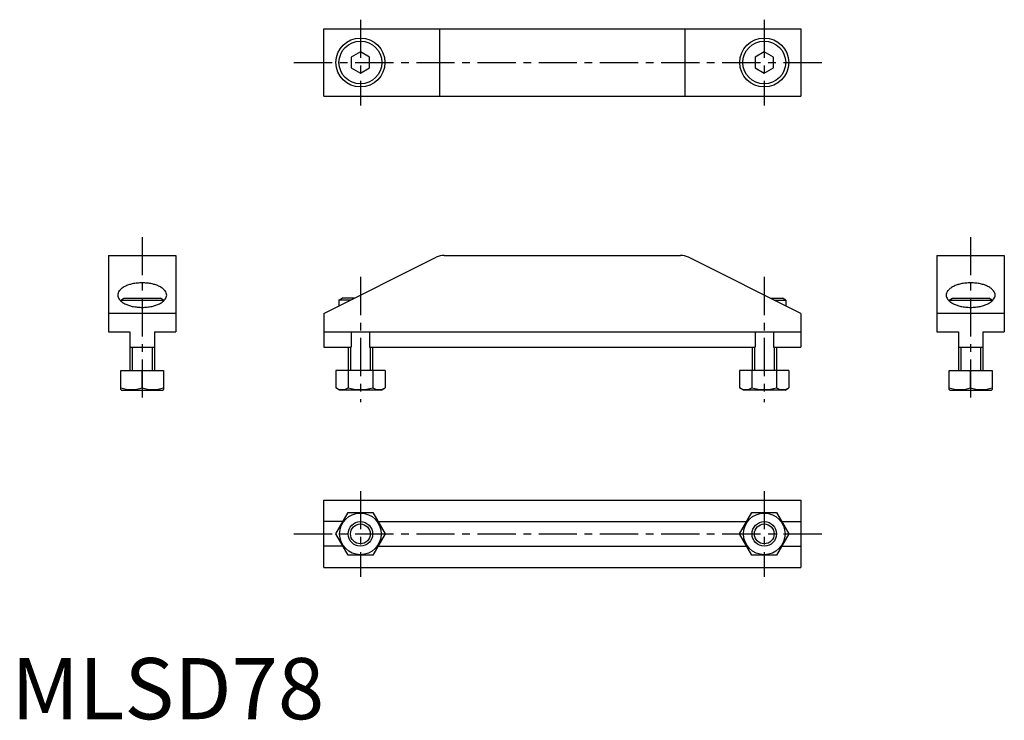
# Model space of a CAD drawing. Extents: x 1 to 162, y 0 to 114.
import ezdxf

# ---------------------------------------------------------------- set-up
doc = ezdxf.new("R2010")
doc.units = 0
doc.header["$LTSCALE"] = 5
doc.linetypes.add('CENTER', pattern=[2, 1.25, -0.25, 0.25, -0.25])
doc.layers.get('0').update_dxf_attribs({"linetype": 'CONTINUOUS'})
doc.layers.add('1', color=1, linetype='CENTER')
doc.layers.add('3', color=3, linetype='CONTINUOUS')
doc.styles.add('STANDARD1', font='txt')

msp = doc.modelspace()

# ---------------------------------------------------------------- linework, layer by layer
for p, q in [((51.06, 112.8), (129.06, 112.8)), ((51.06, 101.8), (51.06, 112.8)), ((70.06, 101.8), (70.06, 112.8)), ((110.06, 112.8), (110.06, 101.8)), ((129.06, 112.8), (129.06, 101.8)), ((57.06, 109.03), (55.56, 108.16)), ((55.56, 108.16), (55.56, 106.43)), ((58.56, 108.16), (57.06, 109.03)), ((58.56, 106.43), (58.56, 108.16)), ((123.06, 109.03), (121.56, 108.16)), ((121.56, 108.16), (121.56, 106.43)), ((124.56, 108.16), (123.06, 109.03)), ((124.56, 106.43), (124.56, 108.16)), ((55.56, 106.43), (57.06, 105.56)), ((57.06, 105.56), (58.56, 106.43)), ((121.56, 106.43), (123.06, 105.56)), ((123.06, 105.56), (124.56, 106.43)), ((51.06, 101.8), (129.06, 101.8)), ((15.9, 75.79), (15.9, 63.29)), ((15.9, 75.79), (26.9, 75.79)), ((26.9, 75.79), (26.9, 63.29)), ((70.77, 75.79), (109.35, 75.79)), ((151.29, 75.79), (162.29, 75.79)), ((151.29, 75.79), (151.29, 63.29)), ((162.29, 75.79), (162.29, 63.29)), ((51.06, 66.29), (69.42, 75.48)), ((129.06, 66.29), (110.69, 75.48)), ((17.9, 68.49), (18.41, 68.79)), ((17.9, 68.33), (17.9, 68.49)), ((17.9, 68.49), (24.9, 68.49)), ((18.41, 68.79), (24.38, 68.79)), ((24.9, 68.49), (24.38, 68.79)), ((24.9, 68.49), (24.9, 68.33)), ((53.56, 68.49), (54.08, 68.79)), ((55.46, 68.49), (53.56, 68.49)), ((53.56, 68.49), (53.56, 67.54)), ((56.06, 68.79), (54.08, 68.79)), ((124.06, 68.79), (126.04, 68.79)), ((124.66, 68.49), (126.56, 68.49)), ((126.56, 68.49), (126.04, 68.79)), ((126.56, 68.49), (126.56, 67.54)), ((153.29, 68.49), (153.81, 68.79)), ((153.29, 68.49), (160.29, 68.49)), ((153.29, 68.33), (153.29, 68.49)), ((153.81, 68.79), (159.77, 68.79)), ((160.29, 68.49), (159.77, 68.79)), ((160.29, 68.49), (160.29, 68.33)), ((26.9, 66.29), (15.9, 66.29)), ((51.06, 66.29), (51.06, 60.79)), ((129.06, 66.29), (129.06, 60.79)), ((162.29, 66.29), (151.29, 66.29)), ((15.9, 63.29), (19.4, 63.29)), ((19.4, 63.29), (19.4, 56.99)), ((23.4, 63.29), (23.4, 56.99)), ((23.4, 63.29), (26.9, 63.29)), ((51.06, 63.29), (129.06, 63.29)), ((55.56, 63.29), (55.56, 60.79)), ((58.56, 63.29), (58.56, 60.79)), ((121.56, 63.29), (121.56, 60.79)), ((124.56, 63.29), (124.56, 60.79)), ((151.29, 63.29), (154.79, 63.29)), ((154.79, 63.29), (154.79, 56.99)), ((158.79, 63.29), (162.29, 63.29)), ((158.79, 63.29), (158.79, 56.99)), ((19.4, 60.79), (23.4, 60.79)), ((51.06, 60.79), (55.56, 60.79)), ((55.06, 60.79), (55.06, 56.99)), ((58.56, 60.79), (121.56, 60.79)), ((59.06, 60.79), (59.06, 56.99)), ((121.06, 60.79), (121.06, 56.99)), ((124.56, 60.79), (129.06, 60.79)), ((125.06, 60.79), (125.06, 56.99)), ((154.79, 60.79), (158.79, 60.79)), ((17.9, 56.99), (24.9, 56.99)), ((17.9, 53.85), (17.9, 56.99)), ((21.4, 54.16), (21.4, 56.99)), ((24.9, 56.99), (24.9, 53.85)), ((61.1, 56.99), (53.02, 56.99)), ((53.02, 56.99), (53.02, 54.16)), ((55.04, 56.99), (55.04, 54.16)), ((59.08, 56.99), (59.08, 54.16)), ((61.1, 56.99), (61.1, 54.16)), ((127.1, 56.99), (119.02, 56.99)), ((119.02, 56.99), (119.02, 54.16)), ((121.04, 56.99), (121.04, 54.16)), ((125.08, 56.99), (125.08, 54.16)), ((127.1, 56.99), (127.1, 54.16)), ((153.29, 56.99), (160.29, 56.99)), ((153.29, 53.85), (153.29, 56.99)), ((156.79, 54.16), (156.79, 56.99)), ((160.29, 56.99), (160.29, 53.85)), ((18, 53.79), (17.9, 53.85)), ((18, 53.79), (24.8, 53.79)), ((24.8, 53.79), (24.9, 53.85)), ((53.66, 53.79), (53.02, 54.16)), ((60.46, 53.79), (53.66, 53.79)), ((60.46, 53.79), (61.1, 54.16)), ((119.66, 53.79), (119.02, 54.16)), ((126.46, 53.79), (119.66, 53.79)), ((126.46, 53.79), (127.1, 54.16)), ((153.39, 53.79), (153.29, 53.85)), ((153.39, 53.79), (160.19, 53.79)), ((160.19, 53.79), (160.29, 53.85)), ((51.06, 24.78), (51.06, 35.78)), ((51.06, 35.78), (129.06, 35.78)), ((129.06, 35.78), (129.06, 24.78)), ((54.17, 32.28), (51.06, 32.28)), ((53.02, 30.28), (55.04, 33.78)), ((55.04, 33.78), (59.08, 33.78)), ((59.08, 33.78), (61.1, 30.28)), ((59.95, 32.28), (120.17, 32.28)), ((119.02, 30.28), (121.04, 33.78)), ((121.04, 33.78), (125.08, 33.78)), ((125.08, 33.78), (127.1, 30.28)), ((125.95, 32.28), (129.06, 32.28)), ((55.04, 26.78), (53.02, 30.28)), ((61.1, 30.28), (59.08, 26.78)), ((121.04, 26.78), (119.02, 30.28)), ((127.1, 30.28), (125.08, 26.78)), ((54.17, 28.28), (51.06, 28.28)), ((59.95, 28.28), (120.17, 28.28)), ((125.95, 28.28), (129.06, 28.28)), ((59.08, 26.78), (55.04, 26.78)), ((125.08, 26.78), (121.04, 26.78)), ((51.06, 24.78), (129.06, 24.78))]:
    msp.add_line(p, q)
for points in [[(17.4, 69.29, 0.086696), (17.45, 68.96, 0.074957), (17.64, 68.61, 0.063662), (18.01, 68.23, 0.051961), (18.57, 67.88, 0.03244), (19.16, 67.63, 0.032633), (19.78, 67.46, 0.02534), (20.59, 67.33, 0.025533), (21.4, 67.29, 0.025533), (22.21, 67.33, 0.02534), (23.01, 67.46, 0.032633), (23.63, 67.63, 0.03244), (24.22, 67.88, 0.051961), (24.78, 68.23, 0.063662), (25.15, 68.61, 0.074957), (25.34, 68.96, 0.086696), (25.4, 69.29, 0.086696), (25.34, 69.63, 0.074957), (25.15, 69.97, 0.063662), (24.78, 70.35, 0.051961), (24.22, 70.71, 0.03244), (23.63, 70.96, 0.032633), (23.01, 71.13, 0.02534), (22.21, 71.25, 0.025533), (21.4, 71.29, 0.025533), (20.59, 71.25, 0.02534), (19.78, 71.13, 0.032633), (19.16, 70.96, 0.03244), (18.57, 70.71, 0.051961), (18.01, 70.35, 0.063662), (17.64, 69.97, 0.074957), (17.45, 69.63, 0.086696)], [(152.79, 69.29, 0.086696), (152.85, 68.96, 0.074957), (153.03, 68.61, 0.063662), (153.41, 68.23, 0.051961), (153.96, 67.88, 0.03244), (154.56, 67.63, 0.032633), (155.17, 67.46, 0.02534), (155.98, 67.33, 0.025533), (156.79, 67.29, 0.025533), (157.6, 67.33, 0.02534), (158.41, 67.46, 0.032633), (159.03, 67.63, 0.03244), (159.62, 67.88, 0.051961), (160.17, 68.23, 0.063662), (160.55, 68.61, 0.074957), (160.73, 68.96, 0.086696), (160.79, 69.29, 0.086696), (160.73, 69.63, 0.074957), (160.55, 69.97, 0.063662), (160.17, 70.35, 0.051961), (159.62, 70.71, 0.03244), (159.03, 70.96, 0.032633), (158.41, 71.13, 0.02534), (157.6, 71.25, 0.025533), (156.79, 71.29, 0.025533), (155.98, 71.25, 0.02534), (155.17, 71.13, 0.032633), (154.56, 70.96, 0.03244), (153.96, 70.71, 0.051961), (153.41, 70.35, 0.063662), (153.03, 69.97, 0.074957), (152.85, 69.63, 0.086696)]]:
    msp.add_lwpolyline(points, format="xyb", close=True)
for centre, radius in [((57.06, 107.3), 4), ((123.06, 107.3), 4), ((57.06, 107.3), 3.5), ((123.06, 107.3), 3.5), ((57.06, 30.28), 3.4), ((57.06, 30.28), 2), ((123.06, 30.28), 3.4), ((123.06, 30.28), 2)]:
    msp.add_circle(centre, radius)
for centre, radius, start, end in [((70.77, 72.79), 3, 90, 116.5651), ((109.35, 72.79), 3, 63.4349, 90), ((19.65, 58.9), 5.05, 249.7438, 290.2562), ((23.15, 58.9), 5.05, 249.7438, 290.2562), ((54.03, 55.64), 1.79, 244.3842, 304.3842), ((57.06, 60.54), 6.69, 252.412, 287.588), ((60.09, 55.64), 1.79, 235.6158, 295.6158), ((120.03, 55.64), 1.79, 244.3842, 304.3842), ((123.06, 60.54), 6.69, 252.412, 287.588), ((126.09, 55.64), 1.79, 235.6158, 295.6158), ((155.04, 58.9), 5.05, 249.7438, 290.2562), ((158.54, 58.9), 5.05, 249.7438, 290.2562)]:
    msp.add_arc(centre, radius, start, end)
at = {"layer": '1'}
for p, q in [((57.06, 114.3), (57.06, 100.3)), ((123.06, 114.3), (123.06, 100.3)), ((46.2, 107.3), (133.56, 107.3)), ((21.4, 78.79), (21.4, 51.79)), ((156.79, 78.79), (156.79, 51.79)), ((57.06, 72.29), (57.06, 51.79)), ((123.06, 72.29), (123.06, 51.79)), ((57.06, 37.28), (57.06, 23.28)), ((123.06, 37.28), (123.06, 23.28)), ((46.2, 30.28), (133.56, 30.28))]:
    msp.add_line(p, q, dxfattribs=at)
at = {"layer": '3'}
for p, q in [((19.77, 60.79), (19.77, 56.99)), ((23.02, 60.79), (23.02, 56.99)), ((55.44, 60.79), (55.44, 56.99)), ((58.68, 60.79), (58.68, 56.99)), ((121.44, 60.79), (121.44, 56.99)), ((124.68, 60.79), (124.68, 56.99)), ((155.17, 60.79), (155.17, 56.99)), ((158.41, 60.79), (158.41, 56.99))]:
    msp.add_line(p, q, dxfattribs=at)
for centre in [(57.06, 30.28), (123.06, 30.28)]:
    msp.add_circle(centre, 1.62, dxfattribs=at)

# ---------------------------------------------------------------- texts
at = {"color": 3, "style": 'STANDARD1'}
msp.add_text('MLSD78', height=10, dxfattribs=at).set_placement((0, 0))

doc.saveas('drawing.dxf')
